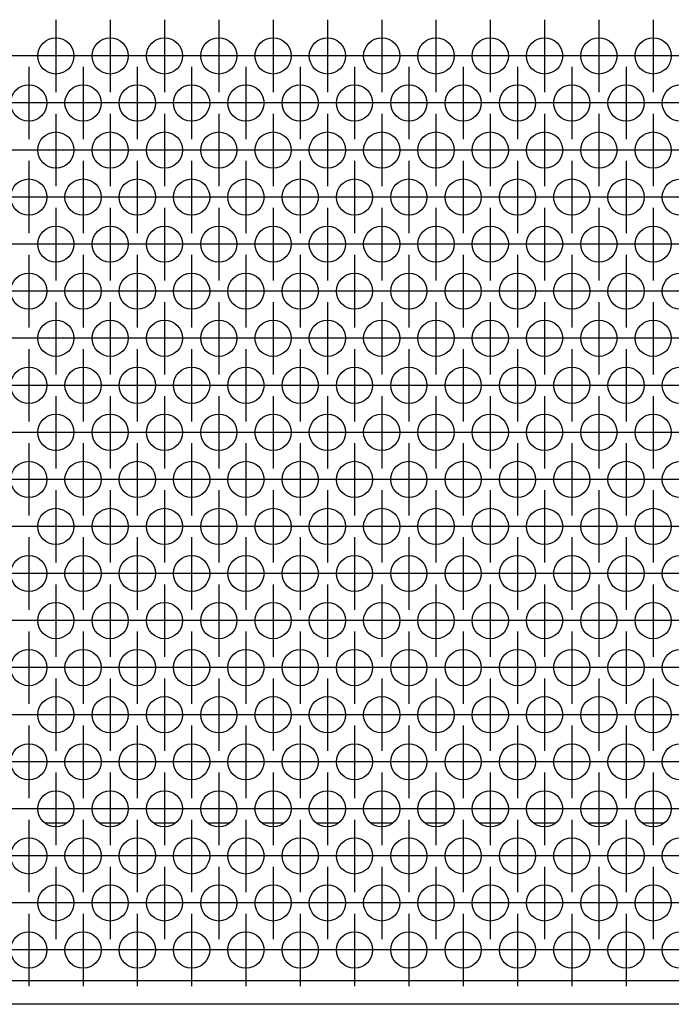
# Model space of a CAD drawing. Units: millimetres. Extents: x 28 to 622, y -25 to 395.
# Drawn here: x 269 to 283, y 238 to 260 of the extents above; entities that cross this region are included whole.
import ezdxf

# ---------------------------------------------------------------- set-up
doc = ezdxf.new("R2010")
doc.units = ezdxf.units.MM
doc.linetypes.add('DOT_CENTER', pattern=[14, 12, -1, 0, -1])
doc.layers.add('1', color=7, linetype='Continuous')

# ---------------------------------------------------------------- blocks, each defined once
blk = doc.blocks.new('frontpaneel_bg63_ansaug_vorne__26', base_point=(482.06, 1191.62))
at = {"color": 1, "linetype": 'Continuous'}
for p, q in [((1350.21, 1211.62), (1347.91, 1211.62)), ((1356.21, 1211.62), (1353.91, 1211.62)), ((1362.21, 1211.62), (1359.91, 1211.62)), ((1368.21, 1211.62), (1365.91, 1211.62)), ((1374.21, 1211.62), (1371.91, 1211.62)), ((1380.21, 1211.62), (1377.91, 1211.62)), ((1386.21, 1211.62), (1383.91, 1211.62)), ((1392.21, 1211.62), (1389.91, 1211.62)), ((1398.21, 1211.62), (1395.91, 1211.62)), ((1404.21, 1211.62), (1401.91, 1211.62)), ((1410.21, 1211.62), (1407.91, 1211.62)), ((1416.21, 1211.62), (1413.91, 1211.62)), ((1679.06, 1194.22), (485.06, 1194.22)), ((1679.06, 1191.62), (485.06, 1191.62))]:
    blk.add_line(p, q, dxfattribs=at)
for centre in [(1349.06, 1296.35), (1355.06, 1296.35), (1361.06, 1296.35), (1367.06, 1296.35), (1373.06, 1296.35), (1379.06, 1296.35), (1385.06, 1296.35), (1391.06, 1296.35), (1397.06, 1296.35), (1403.06, 1296.35), (1409.06, 1296.35), (1415.06, 1296.35), (1346.06, 1291.15), (1352.06, 1291.15), (1358.06, 1291.15), (1364.06, 1291.15), (1370.06, 1291.15), (1376.06, 1291.15), (1382.06, 1291.15), (1388.06, 1291.15), (1394.06, 1291.15), (1400.06, 1291.15), (1406.06, 1291.15), (1412.06, 1291.15), (1418.06, 1291.15), (1349.06, 1285.95), (1355.06, 1285.95), (1361.06, 1285.95), (1367.06, 1285.95), (1373.06, 1285.95), (1379.06, 1285.95), (1385.06, 1285.95), (1391.06, 1285.95), (1397.06, 1285.95), (1403.06, 1285.95), (1409.06, 1285.95), (1415.06, 1285.95), (1346.06, 1280.76), (1352.06, 1280.76), (1358.06, 1280.76), (1364.06, 1280.76), (1370.06, 1280.76), (1376.06, 1280.76), (1382.06, 1280.76), (1388.06, 1280.76), (1394.06, 1280.76), (1400.06, 1280.76), (1406.06, 1280.76), (1412.06, 1280.76), (1418.06, 1280.76), (1349.06, 1275.56), (1355.06, 1275.56), (1361.06, 1275.56), (1367.06, 1275.56), (1373.06, 1275.56), (1379.06, 1275.56), (1385.06, 1275.56), (1391.06, 1275.56), (1397.06, 1275.56), (1403.06, 1275.56), (1409.06, 1275.56), (1415.06, 1275.56), (1346.06, 1270.37), (1352.06, 1270.37), (1358.06, 1270.37), (1364.06, 1270.37), (1370.06, 1270.37), (1376.06, 1270.37), (1382.06, 1270.37), (1388.06, 1270.37), (1394.06, 1270.37), (1400.06, 1270.37), (1406.06, 1270.37), (1412.06, 1270.37), (1418.06, 1270.37), (1349.06, 1265.17), (1355.06, 1265.17), (1361.06, 1265.17), (1367.06, 1265.17), (1373.06, 1265.17), (1379.06, 1265.17), (1385.06, 1265.17), (1391.06, 1265.17), (1397.06, 1265.17), (1403.06, 1265.17), (1409.06, 1265.17), (1415.06, 1265.17), (1346.06, 1259.97), (1352.06, 1259.97), (1358.06, 1259.97), (1364.06, 1259.97), (1370.06, 1259.97), (1376.06, 1259.97), (1382.06, 1259.97), (1388.06, 1259.97), (1394.06, 1259.97), (1400.06, 1259.97), (1406.06, 1259.97), (1412.06, 1259.97), (1418.06, 1259.97), (1349.06, 1254.78), (1355.06, 1254.78), (1361.06, 1254.78), (1367.06, 1254.78), (1373.06, 1254.78), (1379.06, 1254.78), (1385.06, 1254.78), (1391.06, 1254.78), (1397.06, 1254.78), (1403.06, 1254.78), (1409.06, 1254.78), (1415.06, 1254.78), (1346.06, 1249.58), (1352.06, 1249.58), (1358.06, 1249.58), (1364.06, 1249.58), (1370.06, 1249.58), (1376.06, 1249.58), (1382.06, 1249.58), (1388.06, 1249.58), (1394.06, 1249.58), (1400.06, 1249.58), (1406.06, 1249.58), (1412.06, 1249.58), (1418.06, 1249.58), (1349.06, 1244.39), (1355.06, 1244.39), (1361.06, 1244.39), (1367.06, 1244.39), (1373.06, 1244.39), (1379.06, 1244.39), (1385.06, 1244.39), (1391.06, 1244.39), (1397.06, 1244.39), (1403.06, 1244.39), (1409.06, 1244.39), (1415.06, 1244.39), (1346.06, 1239.19), (1352.06, 1239.19), (1358.06, 1239.19), (1364.06, 1239.19), (1370.06, 1239.19), (1376.06, 1239.19), (1382.06, 1239.19), (1388.06, 1239.19), (1394.06, 1239.19), (1400.06, 1239.19), (1406.06, 1239.19), (1412.06, 1239.19), (1418.06, 1239.19), (1349.06, 1233.99), (1355.06, 1233.99), (1361.06, 1233.99), (1367.06, 1233.99), (1373.06, 1233.99), (1379.06, 1233.99), (1385.06, 1233.99), (1391.06, 1233.99), (1397.06, 1233.99), (1403.06, 1233.99), (1409.06, 1233.99), (1415.06, 1233.99), (1346.06, 1228.8), (1352.06, 1228.8), (1358.06, 1228.8), (1364.06, 1228.8), (1370.06, 1228.8), (1376.06, 1228.8), (1382.06, 1228.8), (1388.06, 1228.8), (1394.06, 1228.8), (1400.06, 1228.8), (1406.06, 1228.8), (1412.06, 1228.8), (1418.06, 1228.8), (1349.06, 1223.6), (1355.06, 1223.6), (1361.06, 1223.6), (1367.06, 1223.6), (1373.06, 1223.6), (1379.06, 1223.6), (1385.06, 1223.6), (1391.06, 1223.6), (1397.06, 1223.6), (1403.06, 1223.6), (1409.06, 1223.6), (1415.06, 1223.6), (1346.06, 1218.4), (1352.06, 1218.4), (1358.06, 1218.4), (1364.06, 1218.4), (1370.06, 1218.4), (1376.06, 1218.4), (1382.06, 1218.4), (1388.06, 1218.4), (1394.06, 1218.4), (1400.06, 1218.4), (1406.06, 1218.4), (1412.06, 1218.4), (1418.06, 1218.4), (1349.06, 1213.21), (1355.06, 1213.21), (1361.06, 1213.21), (1367.06, 1213.21), (1373.06, 1213.21), (1379.06, 1213.21), (1385.06, 1213.21), (1391.06, 1213.21), (1397.06, 1213.21), (1403.06, 1213.21), (1409.06, 1213.21), (1415.06, 1213.21), (1346.06, 1208.01), (1352.06, 1208.01), (1358.06, 1208.01), (1364.06, 1208.01), (1370.06, 1208.01), (1376.06, 1208.01), (1382.06, 1208.01), (1388.06, 1208.01), (1394.06, 1208.01), (1400.06, 1208.01), (1406.06, 1208.01), (1412.06, 1208.01), (1418.06, 1208.01), (1349.06, 1202.82), (1355.06, 1202.82), (1361.06, 1202.82), (1367.06, 1202.82), (1373.06, 1202.82), (1379.06, 1202.82), (1385.06, 1202.82), (1391.06, 1202.82), (1397.06, 1202.82), (1403.06, 1202.82), (1409.06, 1202.82), (1415.06, 1202.82), (1346.06, 1197.62), (1352.06, 1197.62), (1358.06, 1197.62), (1364.06, 1197.62), (1370.06, 1197.62), (1376.06, 1197.62), (1382.06, 1197.62), (1388.06, 1197.62), (1394.06, 1197.62), (1400.06, 1197.62), (1406.06, 1197.62), (1412.06, 1197.62), (1418.06, 1197.62)]:
    blk.add_circle(centre, 2, dxfattribs=at)
at = {"layer": '1', "color": 2, "linetype": 'DOT_CENTER'}
for p, q in [((1349.06, 1300.35), (1349.06, 1292.35)), ((1355.06, 1300.35), (1355.06, 1292.35)), ((1361.06, 1300.35), (1361.06, 1292.35)), ((1367.06, 1300.35), (1367.06, 1292.35)), ((1373.06, 1300.35), (1373.06, 1292.35)), ((1379.06, 1300.35), (1379.06, 1292.35)), ((1385.06, 1300.35), (1385.06, 1292.35)), ((1391.06, 1300.35), (1391.06, 1292.35)), ((1397.06, 1300.35), (1397.06, 1292.35)), ((1403.06, 1300.35), (1403.06, 1292.35)), ((1409.06, 1300.35), (1409.06, 1292.35)), ((1415.06, 1300.35), (1415.06, 1292.35)), ((1347.06, 1296.35), (1339.06, 1296.35)), ((1353.06, 1296.35), (1345.06, 1296.35)), ((1359.06, 1296.35), (1351.06, 1296.35)), ((1365.06, 1296.35), (1357.06, 1296.35)), ((1371.06, 1296.35), (1363.06, 1296.35)), ((1377.06, 1296.35), (1369.06, 1296.35)), ((1383.06, 1296.35), (1375.06, 1296.35)), ((1389.06, 1296.35), (1381.06, 1296.35)), ((1395.06, 1296.35), (1387.06, 1296.35)), ((1401.06, 1296.35), (1393.06, 1296.35)), ((1407.06, 1296.35), (1399.06, 1296.35)), ((1413.06, 1296.35), (1405.06, 1296.35)), ((1419.06, 1296.35), (1411.06, 1296.35)), ((1346.06, 1295.15), (1346.06, 1287.15)), ((1352.06, 1295.15), (1352.06, 1287.15)), ((1358.06, 1295.15), (1358.06, 1287.15)), ((1364.06, 1295.15), (1364.06, 1287.15)), ((1370.06, 1295.15), (1370.06, 1287.15)), ((1376.06, 1295.15), (1376.06, 1287.15)), ((1382.06, 1295.15), (1382.06, 1287.15)), ((1388.06, 1295.15), (1388.06, 1287.15)), ((1394.06, 1295.15), (1394.06, 1287.15)), ((1400.06, 1295.15), (1400.06, 1287.15)), ((1406.06, 1295.15), (1406.06, 1287.15)), ((1412.06, 1295.15), (1412.06, 1287.15)), ((1350.06, 1291.15), (1342.06, 1291.15)), ((1356.06, 1291.15), (1348.06, 1291.15)), ((1362.06, 1291.15), (1354.06, 1291.15)), ((1368.06, 1291.15), (1360.06, 1291.15)), ((1374.06, 1291.15), (1366.06, 1291.15)), ((1380.06, 1291.15), (1372.06, 1291.15)), ((1386.06, 1291.15), (1378.06, 1291.15)), ((1392.06, 1291.15), (1384.06, 1291.15)), ((1398.06, 1291.15), (1390.06, 1291.15)), ((1404.06, 1291.15), (1396.06, 1291.15)), ((1410.06, 1291.15), (1402.06, 1291.15)), ((1416.06, 1291.15), (1408.06, 1291.15)), ((1422.06, 1291.15), (1414.06, 1291.15)), ((1349.06, 1289.95), (1349.06, 1281.95)), ((1355.06, 1289.95), (1355.06, 1281.95)), ((1361.06, 1289.95), (1361.06, 1281.95)), ((1367.06, 1289.95), (1367.06, 1281.95)), ((1373.06, 1289.95), (1373.06, 1281.95)), ((1379.06, 1289.95), (1379.06, 1281.95)), ((1385.06, 1289.95), (1385.06, 1281.95)), ((1391.06, 1289.95), (1391.06, 1281.95)), ((1397.06, 1289.95), (1397.06, 1281.95)), ((1403.06, 1289.95), (1403.06, 1281.95)), ((1409.06, 1289.95), (1409.06, 1281.95)), ((1415.06, 1289.95), (1415.06, 1281.95)), ((1347.06, 1285.95), (1339.06, 1285.95)), ((1353.06, 1285.95), (1345.06, 1285.95)), ((1359.06, 1285.95), (1351.06, 1285.95)), ((1365.06, 1285.95), (1357.06, 1285.95)), ((1371.06, 1285.95), (1363.06, 1285.95)), ((1377.06, 1285.95), (1369.06, 1285.95)), ((1383.06, 1285.95), (1375.06, 1285.95)), ((1389.06, 1285.95), (1381.06, 1285.95)), ((1395.06, 1285.95), (1387.06, 1285.95)), ((1401.06, 1285.95), (1393.06, 1285.95)), ((1407.06, 1285.95), (1399.06, 1285.95)), ((1413.06, 1285.95), (1405.06, 1285.95)), ((1419.06, 1285.95), (1411.06, 1285.95)), ((1346.06, 1284.76), (1346.06, 1276.76)), ((1352.06, 1284.76), (1352.06, 1276.76)), ((1358.06, 1284.76), (1358.06, 1276.76)), ((1364.06, 1284.76), (1364.06, 1276.76)), ((1370.06, 1284.76), (1370.06, 1276.76)), ((1376.06, 1284.76), (1376.06, 1276.76)), ((1382.06, 1284.76), (1382.06, 1276.76)), ((1388.06, 1284.76), (1388.06, 1276.76)), ((1394.06, 1284.76), (1394.06, 1276.76)), ((1400.06, 1284.76), (1400.06, 1276.76)), ((1406.06, 1284.76), (1406.06, 1276.76)), ((1412.06, 1284.76), (1412.06, 1276.76)), ((1350.06, 1280.76), (1342.06, 1280.76)), ((1356.06, 1280.76), (1348.06, 1280.76)), ((1362.06, 1280.76), (1354.06, 1280.76)), ((1368.06, 1280.76), (1360.06, 1280.76)), ((1374.06, 1280.76), (1366.06, 1280.76)), ((1380.06, 1280.76), (1372.06, 1280.76)), ((1386.06, 1280.76), (1378.06, 1280.76)), ((1392.06, 1280.76), (1384.06, 1280.76)), ((1398.06, 1280.76), (1390.06, 1280.76)), ((1404.06, 1280.76), (1396.06, 1280.76)), ((1410.06, 1280.76), (1402.06, 1280.76)), ((1416.06, 1280.76), (1408.06, 1280.76)), ((1422.06, 1280.76), (1414.06, 1280.76)), ((1349.06, 1279.56), (1349.06, 1271.56)), ((1355.06, 1279.56), (1355.06, 1271.56)), ((1361.06, 1279.56), (1361.06, 1271.56)), ((1367.06, 1279.56), (1367.06, 1271.56)), ((1373.06, 1279.56), (1373.06, 1271.56)), ((1379.06, 1279.56), (1379.06, 1271.56)), ((1385.06, 1279.56), (1385.06, 1271.56)), ((1391.06, 1279.56), (1391.06, 1271.56)), ((1397.06, 1279.56), (1397.06, 1271.56)), ((1403.06, 1279.56), (1403.06, 1271.56)), ((1409.06, 1279.56), (1409.06, 1271.56)), ((1415.06, 1279.56), (1415.06, 1271.56)), ((1347.06, 1275.56), (1339.06, 1275.56)), ((1353.06, 1275.56), (1345.06, 1275.56)), ((1359.06, 1275.56), (1351.06, 1275.56)), ((1365.06, 1275.56), (1357.06, 1275.56)), ((1371.06, 1275.56), (1363.06, 1275.56)), ((1377.06, 1275.56), (1369.06, 1275.56)), ((1383.06, 1275.56), (1375.06, 1275.56)), ((1389.06, 1275.56), (1381.06, 1275.56)), ((1395.06, 1275.56), (1387.06, 1275.56)), ((1401.06, 1275.56), (1393.06, 1275.56)), ((1407.06, 1275.56), (1399.06, 1275.56)), ((1413.06, 1275.56), (1405.06, 1275.56)), ((1419.06, 1275.56), (1411.06, 1275.56)), ((1346.06, 1274.37), (1346.06, 1266.37)), ((1352.06, 1274.37), (1352.06, 1266.37)), ((1358.06, 1274.37), (1358.06, 1266.37)), ((1364.06, 1274.37), (1364.06, 1266.37)), ((1370.06, 1274.37), (1370.06, 1266.37)), ((1376.06, 1274.37), (1376.06, 1266.37)), ((1382.06, 1274.37), (1382.06, 1266.37)), ((1388.06, 1274.37), (1388.06, 1266.37)), ((1394.06, 1274.37), (1394.06, 1266.37)), ((1400.06, 1274.37), (1400.06, 1266.37)), ((1406.06, 1274.37), (1406.06, 1266.37)), ((1412.06, 1274.37), (1412.06, 1266.37)), ((1350.06, 1270.37), (1342.06, 1270.37)), ((1356.06, 1270.37), (1348.06, 1270.37)), ((1362.06, 1270.37), (1354.06, 1270.37)), ((1368.06, 1270.37), (1360.06, 1270.37)), ((1374.06, 1270.37), (1366.06, 1270.37)), ((1380.06, 1270.37), (1372.06, 1270.37)), ((1386.06, 1270.37), (1378.06, 1270.37)), ((1392.06, 1270.37), (1384.06, 1270.37)), ((1398.06, 1270.37), (1390.06, 1270.37)), ((1404.06, 1270.37), (1396.06, 1270.37)), ((1410.06, 1270.37), (1402.06, 1270.37)), ((1416.06, 1270.37), (1408.06, 1270.37)), ((1422.06, 1270.37), (1414.06, 1270.37)), ((1349.06, 1269.17), (1349.06, 1261.17)), ((1355.06, 1269.17), (1355.06, 1261.17)), ((1361.06, 1269.17), (1361.06, 1261.17)), ((1367.06, 1269.17), (1367.06, 1261.17)), ((1373.06, 1269.17), (1373.06, 1261.17)), ((1379.06, 1269.17), (1379.06, 1261.17)), ((1385.06, 1269.17), (1385.06, 1261.17)), ((1391.06, 1269.17), (1391.06, 1261.17)), ((1397.06, 1269.17), (1397.06, 1261.17)), ((1403.06, 1269.17), (1403.06, 1261.17)), ((1409.06, 1269.17), (1409.06, 1261.17)), ((1415.06, 1269.17), (1415.06, 1261.17)), ((1347.06, 1265.17), (1339.06, 1265.17)), ((1353.06, 1265.17), (1345.06, 1265.17)), ((1359.06, 1265.17), (1351.06, 1265.17)), ((1365.06, 1265.17), (1357.06, 1265.17)), ((1371.06, 1265.17), (1363.06, 1265.17)), ((1377.06, 1265.17), (1369.06, 1265.17)), ((1383.06, 1265.17), (1375.06, 1265.17)), ((1389.06, 1265.17), (1381.06, 1265.17)), ((1395.06, 1265.17), (1387.06, 1265.17)), ((1401.06, 1265.17), (1393.06, 1265.17)), ((1407.06, 1265.17), (1399.06, 1265.17)), ((1413.06, 1265.17), (1405.06, 1265.17)), ((1419.06, 1265.17), (1411.06, 1265.17)), ((1346.06, 1263.97), (1346.06, 1255.97)), ((1352.06, 1263.97), (1352.06, 1255.97)), ((1358.06, 1263.97), (1358.06, 1255.97)), ((1364.06, 1263.97), (1364.06, 1255.97)), ((1370.06, 1263.97), (1370.06, 1255.97)), ((1376.06, 1263.97), (1376.06, 1255.97)), ((1382.06, 1263.97), (1382.06, 1255.97)), ((1388.06, 1263.97), (1388.06, 1255.97)), ((1394.06, 1263.97), (1394.06, 1255.97)), ((1400.06, 1263.97), (1400.06, 1255.97)), ((1406.06, 1263.97), (1406.06, 1255.97)), ((1412.06, 1263.97), (1412.06, 1255.97)), ((1350.06, 1259.97), (1342.06, 1259.97)), ((1356.06, 1259.97), (1348.06, 1259.97)), ((1362.06, 1259.97), (1354.06, 1259.97)), ((1368.06, 1259.97), (1360.06, 1259.97)), ((1374.06, 1259.97), (1366.06, 1259.97)), ((1380.06, 1259.97), (1372.06, 1259.97)), ((1386.06, 1259.97), (1378.06, 1259.97)), ((1392.06, 1259.97), (1384.06, 1259.97)), ((1398.06, 1259.97), (1390.06, 1259.97)), ((1404.06, 1259.97), (1396.06, 1259.97)), ((1410.06, 1259.97), (1402.06, 1259.97)), ((1416.06, 1259.97), (1408.06, 1259.97)), ((1422.06, 1259.97), (1414.06, 1259.97)), ((1349.06, 1258.78), (1349.06, 1250.78)), ((1355.06, 1258.78), (1355.06, 1250.78)), ((1361.06, 1258.78), (1361.06, 1250.78)), ((1367.06, 1258.78), (1367.06, 1250.78)), ((1373.06, 1258.78), (1373.06, 1250.78)), ((1379.06, 1258.78), (1379.06, 1250.78)), ((1385.06, 1258.78), (1385.06, 1250.78)), ((1391.06, 1258.78), (1391.06, 1250.78)), ((1397.06, 1258.78), (1397.06, 1250.78)), ((1403.06, 1258.78), (1403.06, 1250.78)), ((1409.06, 1258.78), (1409.06, 1250.78)), ((1415.06, 1258.78), (1415.06, 1250.78)), ((1347.06, 1254.78), (1339.06, 1254.78)), ((1353.06, 1254.78), (1345.06, 1254.78)), ((1359.06, 1254.78), (1351.06, 1254.78)), ((1365.06, 1254.78), (1357.06, 1254.78)), ((1371.06, 1254.78), (1363.06, 1254.78)), ((1377.06, 1254.78), (1369.06, 1254.78)), ((1383.06, 1254.78), (1375.06, 1254.78)), ((1389.06, 1254.78), (1381.06, 1254.78)), ((1395.06, 1254.78), (1387.06, 1254.78)), ((1401.06, 1254.78), (1393.06, 1254.78)), ((1407.06, 1254.78), (1399.06, 1254.78)), ((1413.06, 1254.78), (1405.06, 1254.78)), ((1419.06, 1254.78), (1411.06, 1254.78)), ((1346.06, 1253.58), (1346.06, 1245.58)), ((1352.06, 1253.58), (1352.06, 1245.58)), ((1358.06, 1253.58), (1358.06, 1245.58)), ((1364.06, 1253.58), (1364.06, 1245.58)), ((1370.06, 1253.58), (1370.06, 1245.58)), ((1376.06, 1253.58), (1376.06, 1245.58)), ((1382.06, 1253.58), (1382.06, 1245.58)), ((1388.06, 1253.58), (1388.06, 1245.58)), ((1394.06, 1253.58), (1394.06, 1245.58)), ((1400.06, 1253.58), (1400.06, 1245.58)), ((1406.06, 1253.58), (1406.06, 1245.58)), ((1412.06, 1253.58), (1412.06, 1245.58)), ((1350.06, 1249.58), (1342.06, 1249.58)), ((1356.06, 1249.58), (1348.06, 1249.58)), ((1362.06, 1249.58), (1354.06, 1249.58)), ((1368.06, 1249.58), (1360.06, 1249.58)), ((1374.06, 1249.58), (1366.06, 1249.58)), ((1380.06, 1249.58), (1372.06, 1249.58)), ((1386.06, 1249.58), (1378.06, 1249.58)), ((1392.06, 1249.58), (1384.06, 1249.58)), ((1398.06, 1249.58), (1390.06, 1249.58)), ((1404.06, 1249.58), (1396.06, 1249.58)), ((1410.06, 1249.58), (1402.06, 1249.58)), ((1416.06, 1249.58), (1408.06, 1249.58)), ((1422.06, 1249.58), (1414.06, 1249.58)), ((1349.06, 1248.39), (1349.06, 1240.39)), ((1355.06, 1248.39), (1355.06, 1240.39)), ((1361.06, 1248.39), (1361.06, 1240.39)), ((1367.06, 1248.39), (1367.06, 1240.39)), ((1373.06, 1248.39), (1373.06, 1240.39)), ((1379.06, 1248.39), (1379.06, 1240.39)), ((1385.06, 1248.39), (1385.06, 1240.39)), ((1391.06, 1248.39), (1391.06, 1240.39)), ((1397.06, 1248.39), (1397.06, 1240.39)), ((1403.06, 1248.39), (1403.06, 1240.39)), ((1409.06, 1248.39), (1409.06, 1240.39)), ((1415.06, 1248.39), (1415.06, 1240.39)), ((1347.06, 1244.39), (1339.06, 1244.39)), ((1353.06, 1244.39), (1345.06, 1244.39)), ((1359.06, 1244.39), (1351.06, 1244.39)), ((1365.06, 1244.39), (1357.06, 1244.39)), ((1371.06, 1244.39), (1363.06, 1244.39)), ((1377.06, 1244.39), (1369.06, 1244.39)), ((1383.06, 1244.39), (1375.06, 1244.39)), ((1389.06, 1244.39), (1381.06, 1244.39)), ((1395.06, 1244.39), (1387.06, 1244.39)), ((1401.06, 1244.39), (1393.06, 1244.39)), ((1407.06, 1244.39), (1399.06, 1244.39)), ((1413.06, 1244.39), (1405.06, 1244.39)), ((1419.06, 1244.39), (1411.06, 1244.39)), ((1346.06, 1243.19), (1346.06, 1235.19)), ((1352.06, 1243.19), (1352.06, 1235.19)), ((1358.06, 1243.19), (1358.06, 1235.19)), ((1364.06, 1243.19), (1364.06, 1235.19)), ((1370.06, 1243.19), (1370.06, 1235.19)), ((1376.06, 1243.19), (1376.06, 1235.19)), ((1382.06, 1243.19), (1382.06, 1235.19)), ((1388.06, 1243.19), (1388.06, 1235.19)), ((1394.06, 1243.19), (1394.06, 1235.19)), ((1400.06, 1243.19), (1400.06, 1235.19)), ((1406.06, 1243.19), (1406.06, 1235.19)), ((1412.06, 1243.19), (1412.06, 1235.19)), ((1350.06, 1239.19), (1342.06, 1239.19)), ((1356.06, 1239.19), (1348.06, 1239.19)), ((1362.06, 1239.19), (1354.06, 1239.19)), ((1368.06, 1239.19), (1360.06, 1239.19)), ((1374.06, 1239.19), (1366.06, 1239.19)), ((1380.06, 1239.19), (1372.06, 1239.19)), ((1386.06, 1239.19), (1378.06, 1239.19)), ((1392.06, 1239.19), (1384.06, 1239.19)), ((1398.06, 1239.19), (1390.06, 1239.19)), ((1404.06, 1239.19), (1396.06, 1239.19)), ((1410.06, 1239.19), (1402.06, 1239.19)), ((1416.06, 1239.19), (1408.06, 1239.19)), ((1422.06, 1239.19), (1414.06, 1239.19)), ((1349.06, 1237.99), (1349.06, 1229.99)), ((1355.06, 1237.99), (1355.06, 1229.99)), ((1361.06, 1237.99), (1361.06, 1229.99)), ((1367.06, 1237.99), (1367.06, 1229.99)), ((1373.06, 1237.99), (1373.06, 1229.99)), ((1379.06, 1237.99), (1379.06, 1229.99)), ((1385.06, 1237.99), (1385.06, 1229.99)), ((1391.06, 1237.99), (1391.06, 1229.99)), ((1397.06, 1237.99), (1397.06, 1229.99)), ((1403.06, 1237.99), (1403.06, 1229.99)), ((1409.06, 1237.99), (1409.06, 1229.99)), ((1415.06, 1237.99), (1415.06, 1229.99)), ((1347.06, 1233.99), (1339.06, 1233.99)), ((1353.06, 1233.99), (1345.06, 1233.99)), ((1359.06, 1233.99), (1351.06, 1233.99)), ((1365.06, 1233.99), (1357.06, 1233.99)), ((1371.06, 1233.99), (1363.06, 1233.99)), ((1377.06, 1233.99), (1369.06, 1233.99)), ((1383.06, 1233.99), (1375.06, 1233.99)), ((1389.06, 1233.99), (1381.06, 1233.99)), ((1395.06, 1233.99), (1387.06, 1233.99)), ((1401.06, 1233.99), (1393.06, 1233.99)), ((1407.06, 1233.99), (1399.06, 1233.99)), ((1413.06, 1233.99), (1405.06, 1233.99)), ((1419.06, 1233.99), (1411.06, 1233.99)), ((1346.06, 1232.8), (1346.06, 1224.8)), ((1352.06, 1232.8), (1352.06, 1224.8)), ((1358.06, 1232.8), (1358.06, 1224.8)), ((1364.06, 1232.8), (1364.06, 1224.8)), ((1370.06, 1232.8), (1370.06, 1224.8)), ((1376.06, 1232.8), (1376.06, 1224.8)), ((1382.06, 1232.8), (1382.06, 1224.8)), ((1388.06, 1232.8), (1388.06, 1224.8)), ((1394.06, 1232.8), (1394.06, 1224.8)), ((1400.06, 1232.8), (1400.06, 1224.8)), ((1406.06, 1232.8), (1406.06, 1224.8)), ((1412.06, 1232.8), (1412.06, 1224.8)), ((1350.06, 1228.8), (1342.06, 1228.8)), ((1356.06, 1228.8), (1348.06, 1228.8)), ((1362.06, 1228.8), (1354.06, 1228.8)), ((1368.06, 1228.8), (1360.06, 1228.8)), ((1374.06, 1228.8), (1366.06, 1228.8)), ((1380.06, 1228.8), (1372.06, 1228.8)), ((1386.06, 1228.8), (1378.06, 1228.8)), ((1392.06, 1228.8), (1384.06, 1228.8)), ((1398.06, 1228.8), (1390.06, 1228.8)), ((1404.06, 1228.8), (1396.06, 1228.8)), ((1410.06, 1228.8), (1402.06, 1228.8)), ((1416.06, 1228.8), (1408.06, 1228.8)), ((1422.06, 1228.8), (1414.06, 1228.8)), ((1349.06, 1227.6), (1349.06, 1219.6)), ((1355.06, 1227.6), (1355.06, 1219.6)), ((1361.06, 1227.6), (1361.06, 1219.6)), ((1367.06, 1227.6), (1367.06, 1219.6)), ((1373.06, 1227.6), (1373.06, 1219.6)), ((1379.06, 1227.6), (1379.06, 1219.6)), ((1385.06, 1227.6), (1385.06, 1219.6)), ((1391.06, 1227.6), (1391.06, 1219.6)), ((1397.06, 1227.6), (1397.06, 1219.6)), ((1403.06, 1227.6), (1403.06, 1219.6)), ((1409.06, 1227.6), (1409.06, 1219.6)), ((1415.06, 1227.6), (1415.06, 1219.6)), ((1347.06, 1223.6), (1339.06, 1223.6)), ((1353.06, 1223.6), (1345.06, 1223.6)), ((1359.06, 1223.6), (1351.06, 1223.6)), ((1365.06, 1223.6), (1357.06, 1223.6)), ((1371.06, 1223.6), (1363.06, 1223.6)), ((1377.06, 1223.6), (1369.06, 1223.6)), ((1383.06, 1223.6), (1375.06, 1223.6)), ((1389.06, 1223.6), (1381.06, 1223.6)), ((1395.06, 1223.6), (1387.06, 1223.6)), ((1401.06, 1223.6), (1393.06, 1223.6)), ((1407.06, 1223.6), (1399.06, 1223.6)), ((1413.06, 1223.6), (1405.06, 1223.6)), ((1419.06, 1223.6), (1411.06, 1223.6)), ((1346.06, 1222.4), (1346.06, 1214.4)), ((1352.06, 1222.4), (1352.06, 1214.4)), ((1358.06, 1222.4), (1358.06, 1214.4)), ((1364.06, 1222.4), (1364.06, 1214.4)), ((1370.06, 1222.4), (1370.06, 1214.4)), ((1376.06, 1222.4), (1376.06, 1214.4)), ((1382.06, 1222.4), (1382.06, 1214.4)), ((1388.06, 1222.4), (1388.06, 1214.4)), ((1394.06, 1222.4), (1394.06, 1214.4)), ((1400.06, 1222.4), (1400.06, 1214.4)), ((1406.06, 1222.4), (1406.06, 1214.4)), ((1412.06, 1222.4), (1412.06, 1214.4)), ((1350.06, 1218.4), (1342.06, 1218.4)), ((1356.06, 1218.4), (1348.06, 1218.4)), ((1362.06, 1218.4), (1354.06, 1218.4)), ((1368.06, 1218.4), (1360.06, 1218.4)), ((1374.06, 1218.4), (1366.06, 1218.4)), ((1380.06, 1218.4), (1372.06, 1218.4)), ((1386.06, 1218.4), (1378.06, 1218.4)), ((1392.06, 1218.4), (1384.06, 1218.4)), ((1398.06, 1218.4), (1390.06, 1218.4)), ((1404.06, 1218.4), (1396.06, 1218.4)), ((1410.06, 1218.4), (1402.06, 1218.4)), ((1416.06, 1218.4), (1408.06, 1218.4)), ((1422.06, 1218.4), (1414.06, 1218.4)), ((1349.06, 1217.21), (1349.06, 1209.21)), ((1355.06, 1217.21), (1355.06, 1209.21)), ((1361.06, 1217.21), (1361.06, 1209.21)), ((1367.06, 1217.21), (1367.06, 1209.21)), ((1373.06, 1217.21), (1373.06, 1209.21)), ((1379.06, 1217.21), (1379.06, 1209.21)), ((1385.06, 1217.21), (1385.06, 1209.21)), ((1391.06, 1217.21), (1391.06, 1209.21)), ((1397.06, 1217.21), (1397.06, 1209.21)), ((1403.06, 1217.21), (1403.06, 1209.21)), ((1409.06, 1217.21), (1409.06, 1209.21)), ((1415.06, 1217.21), (1415.06, 1209.21)), ((1347.06, 1213.21), (1339.06, 1213.21)), ((1353.06, 1213.21), (1345.06, 1213.21)), ((1359.06, 1213.21), (1351.06, 1213.21)), ((1365.06, 1213.21), (1357.06, 1213.21)), ((1371.06, 1213.21), (1363.06, 1213.21)), ((1377.06, 1213.21), (1369.06, 1213.21)), ((1383.06, 1213.21), (1375.06, 1213.21)), ((1389.06, 1213.21), (1381.06, 1213.21)), ((1395.06, 1213.21), (1387.06, 1213.21)), ((1401.06, 1213.21), (1393.06, 1213.21)), ((1407.06, 1213.21), (1399.06, 1213.21)), ((1413.06, 1213.21), (1405.06, 1213.21)), ((1419.06, 1213.21), (1411.06, 1213.21)), ((1346.06, 1212.01), (1346.06, 1204.01)), ((1352.06, 1212.01), (1352.06, 1204.01)), ((1358.06, 1212.01), (1358.06, 1204.01)), ((1364.06, 1212.01), (1364.06, 1204.01)), ((1370.06, 1212.01), (1370.06, 1204.01)), ((1376.06, 1212.01), (1376.06, 1204.01)), ((1382.06, 1212.01), (1382.06, 1204.01)), ((1388.06, 1212.01), (1388.06, 1204.01)), ((1394.06, 1212.01), (1394.06, 1204.01)), ((1400.06, 1212.01), (1400.06, 1204.01)), ((1406.06, 1212.01), (1406.06, 1204.01)), ((1412.06, 1212.01), (1412.06, 1204.01)), ((1350.06, 1208.01), (1342.06, 1208.01)), ((1356.06, 1208.01), (1348.06, 1208.01)), ((1362.06, 1208.01), (1354.06, 1208.01)), ((1368.06, 1208.01), (1360.06, 1208.01)), ((1374.06, 1208.01), (1366.06, 1208.01)), ((1380.06, 1208.01), (1372.06, 1208.01)), ((1386.06, 1208.01), (1378.06, 1208.01)), ((1392.06, 1208.01), (1384.06, 1208.01)), ((1398.06, 1208.01), (1390.06, 1208.01)), ((1404.06, 1208.01), (1396.06, 1208.01)), ((1410.06, 1208.01), (1402.06, 1208.01)), ((1416.06, 1208.01), (1408.06, 1208.01)), ((1422.06, 1208.01), (1414.06, 1208.01)), ((1349.06, 1206.82), (1349.06, 1198.82)), ((1355.06, 1206.82), (1355.06, 1198.82)), ((1361.06, 1206.82), (1361.06, 1198.82)), ((1367.06, 1206.82), (1367.06, 1198.82)), ((1373.06, 1206.82), (1373.06, 1198.82)), ((1379.06, 1206.82), (1379.06, 1198.82)), ((1385.06, 1206.82), (1385.06, 1198.82)), ((1391.06, 1206.82), (1391.06, 1198.82)), ((1397.06, 1206.82), (1397.06, 1198.82)), ((1403.06, 1206.82), (1403.06, 1198.82)), ((1409.06, 1206.82), (1409.06, 1198.82)), ((1415.06, 1206.82), (1415.06, 1198.82)), ((1347.06, 1202.82), (1339.06, 1202.82)), ((1353.06, 1202.82), (1345.06, 1202.82)), ((1359.06, 1202.82), (1351.06, 1202.82)), ((1365.06, 1202.82), (1357.06, 1202.82)), ((1371.06, 1202.82), (1363.06, 1202.82)), ((1377.06, 1202.82), (1369.06, 1202.82)), ((1383.06, 1202.82), (1375.06, 1202.82)), ((1389.06, 1202.82), (1381.06, 1202.82)), ((1395.06, 1202.82), (1387.06, 1202.82)), ((1401.06, 1202.82), (1393.06, 1202.82)), ((1407.06, 1202.82), (1399.06, 1202.82)), ((1413.06, 1202.82), (1405.06, 1202.82)), ((1419.06, 1202.82), (1411.06, 1202.82)), ((1346.06, 1201.62), (1346.06, 1193.62)), ((1352.06, 1201.62), (1352.06, 1193.62)), ((1358.06, 1201.62), (1358.06, 1193.62)), ((1364.06, 1201.62), (1364.06, 1193.62)), ((1370.06, 1201.62), (1370.06, 1193.62)), ((1376.06, 1201.62), (1376.06, 1193.62)), ((1382.06, 1201.62), (1382.06, 1193.62)), ((1388.06, 1201.62), (1388.06, 1193.62)), ((1394.06, 1201.62), (1394.06, 1193.62)), ((1400.06, 1201.62), (1400.06, 1193.62)), ((1406.06, 1201.62), (1406.06, 1193.62)), ((1412.06, 1201.62), (1412.06, 1193.62)), ((1350.06, 1197.62), (1342.06, 1197.62)), ((1356.06, 1197.62), (1348.06, 1197.62)), ((1362.06, 1197.62), (1354.06, 1197.62)), ((1368.06, 1197.62), (1360.06, 1197.62)), ((1374.06, 1197.62), (1366.06, 1197.62)), ((1380.06, 1197.62), (1372.06, 1197.62)), ((1386.06, 1197.62), (1378.06, 1197.62)), ((1392.06, 1197.62), (1384.06, 1197.62)), ((1398.06, 1197.62), (1390.06, 1197.62)), ((1404.06, 1197.62), (1396.06, 1197.62)), ((1410.06, 1197.62), (1402.06, 1197.62)), ((1416.06, 1197.62), (1408.06, 1197.62)), ((1422.06, 1197.62), (1414.06, 1197.62))]:
    blk.add_line(p, q, dxfattribs=at)
blk = doc.blocks.new('verkleidung_umluft_bg63_ansaug_vorne__27', base_point=(482.06, 1191.62))
blk.add_blockref('frontpaneel_bg63_ansaug_vorne__26', (482.06, 1191.62))
blk = doc.blocks.new('Vorderansicht_1', base_point=(407.061, 1500.356))
blk.add_blockref('verkleidung_umluft_bg63_ansaug_vorne__27', (482.061, 1191.62))

msp = doc.modelspace()

# ---------------------------------------------------------------- block references
at = {"xscale": 0.2, "yscale": 0.2, "zscale": 0.2}
msp.add_blockref('Vorderansicht_1', (81.412, 300.071), dxfattribs=at)

doc.saveas('drawing.dxf')
